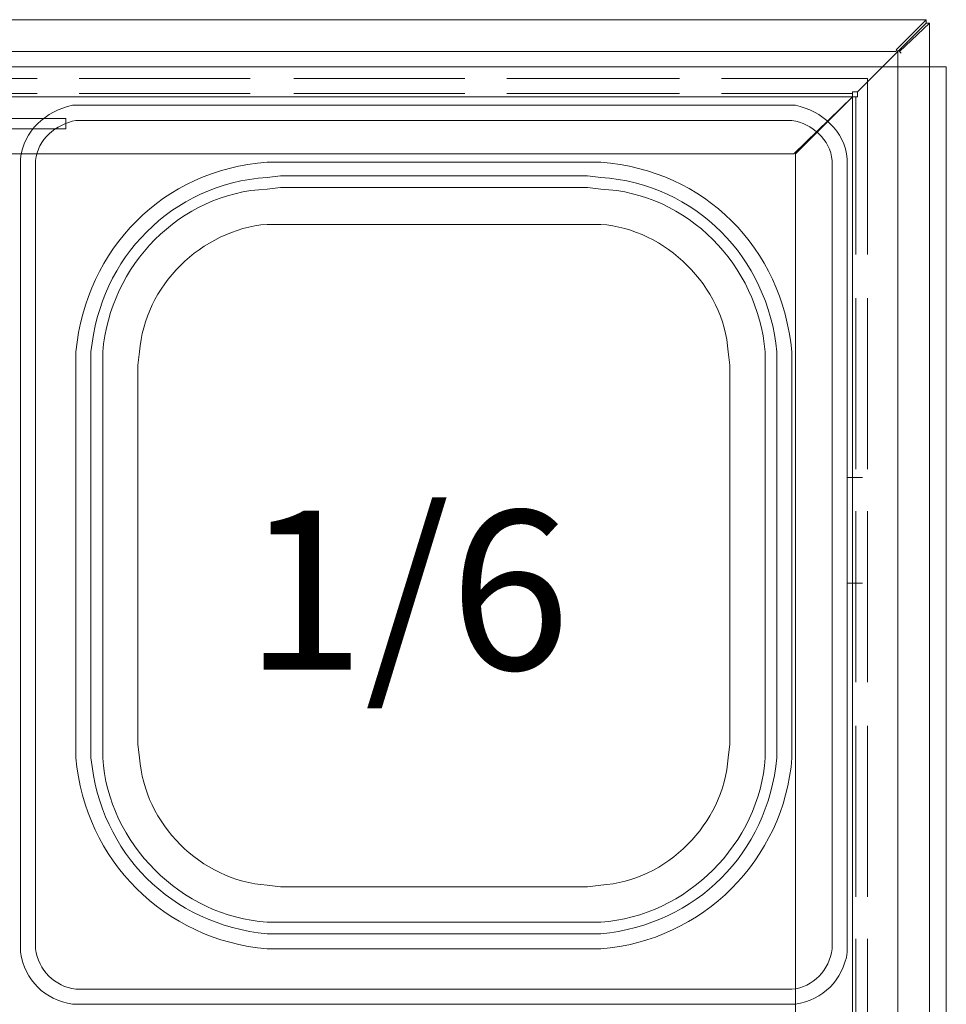
# Model space of a CAD drawing. Extents: x 370 to 831, y 0 to 609.
# Drawn here: x 490 to 520, y 187 to 219 of the extents above; entities that cross this region are included whole.
import ezdxf

# ---------------------------------------------------------------- set-up
doc = ezdxf.new("R2010")
doc.units = 0
doc.header["$MEASUREMENT"] = 0
doc.layers.add('Layer 1', color=7, linetype='Continuous')

# ---------------------------------------------------------------- blocks, each defined once
blk = doc.blocks.new('block 21')
at = {"layer": 'Layer 1', "lineweight": 0}
blk.add_lwpolyline([(520.164, 125.625), (378.122, 125.625), (378.122, 217.775), (520.164, 217.775), (520.164, 125.625)], dxfattribs=at)
blk = doc.blocks.new('block 3733')
at = {"layer": 'Layer 1', "color": 29, "true_color": 0x4c2f26, "insert": (497.197, 198.049), "char_height": 5.20006, "attachment_point": 7}
blk.add_mtext('\\fArial|b0|i0|c0|p34;\\W1;1/6', dxfattribs=at)
blk = doc.blocks.new('block 4471')
at = {"layer": 'Layer 1', "color": 7, "lineweight": 9, "true_color": 0xffffff}
blk.add_lwpolyline([(503.424, 187.096), (514.949, 187.096)], dxfattribs=at)
blk = doc.blocks.new('block 4472')
at = {"layer": 'Layer 1', "color": 7, "lineweight": 9, "true_color": 0xffffff}
blk.add_lwpolyline([(503.424, 187.096), (491.843, 187.096)], dxfattribs=at)
blk = doc.blocks.new('block 4473')
at = {"layer": 'Layer 1', "color": 7, "lineweight": 9, "true_color": 0xffffff}
blk.add_lwpolyline([(503.424, 216.514), (491.843, 216.514)], dxfattribs=at)
blk = doc.blocks.new('block 4474')
at = {"layer": 'Layer 1', "color": 7, "lineweight": 9, "true_color": 0xffffff}
blk.add_lwpolyline([(503.424, 216.514), (514.949, 216.514)], dxfattribs=at)
blk = doc.blocks.new('block 4475')
at = {"layer": 'Layer 1', "color": 7, "lineweight": 9, "true_color": 0xffffff}
blk.add_lwpolyline([(489.868, 201.805), (489.868, 189.072)], dxfattribs=at)
blk = doc.blocks.new('block 4476')
at = {"layer": 'Layer 1', "color": 7, "lineweight": 9, "true_color": 0xffffff}
blk.add_lwpolyline([(489.868, 214.483), (489.868, 201.805)], dxfattribs=at)
blk = doc.blocks.new('block 4477')
at = {"layer": 'Layer 1', "color": 7, "lineweight": 9, "true_color": 0xffffff}
blk.add_lwpolyline([(516.925, 201.805), (516.925, 189.072)], dxfattribs=at)
blk = doc.blocks.new('block 4478')
at = {"layer": 'Layer 1', "color": 7, "lineweight": 9, "true_color": 0xffffff}
blk.add_lwpolyline([(516.925, 214.483), (516.925, 201.805)], dxfattribs=at)
blk = doc.blocks.new('block 4480')
at = {"layer": 'Layer 1', "color": 7, "lineweight": 9, "true_color": 0xffffff}
blk.add_lwpolyline([(516.925, 201.805), (516.925, 189.072)], dxfattribs=at)
blk = doc.blocks.new('block 4481')
at = {"layer": 'Layer 1', "color": 7, "lineweight": 9, "true_color": 0xffffff}
blk.add_open_spline([(514.949, 187.096), (514.949, 187.096), (515.224, 187.096), (515.224, 187.096), (516.132, 187.238), (516.783, 187.89), (516.925, 188.798), (516.925, 188.798), (516.925, 189.072), (516.925, 189.072)], degree=3, knots=[0, 0, 0, 0, 1, 1, 1, 2, 2, 2, 3, 3, 3, 3], dxfattribs=at)
blk = doc.blocks.new('block 4482')
at = {"layer": 'Layer 1', "color": 7, "lineweight": 9, "true_color": 0xffffff}
blk.add_open_spline([(503.424, 187.59), (503.424, 187.59), (514.949, 187.59), (514.949, 187.59), (514.949, 187.59), (515.114, 187.59), (515.114, 187.59), (515.808, 187.654), (516.342, 188.222), (516.431, 188.908), (516.431, 188.908), (516.431, 189.072), (516.431, 189.072)], degree=3, knots=[0, 0, 0, 0, 1, 1, 1, 2, 2, 2, 3, 3, 3, 4, 4, 4, 4], dxfattribs=at)
blk = doc.blocks.new('block 4483')
at = {"layer": 'Layer 1', "color": 7, "lineweight": 9, "true_color": 0xffffff}
blk.add_lwpolyline([(516.431, 201.805), (516.431, 189.072)], dxfattribs=at)
blk = doc.blocks.new('block 4484')
at = {"layer": 'Layer 1', "color": 7, "lineweight": 9, "true_color": 0xffffff}
blk.add_lwpolyline([(503.424, 188.908), (508.418, 188.908)], dxfattribs=at)
blk = doc.blocks.new('block 4485')
at = {"layer": 'Layer 1', "color": 7, "lineweight": 9, "true_color": 0xffffff}
blk.add_lwpolyline([(515.114, 201.805), (515.114, 195.603)], dxfattribs=at)
blk = doc.blocks.new('block 4486')
at = {"layer": 'Layer 1', "color": 7, "lineweight": 9, "true_color": 0xffffff}
blk.add_open_spline([(508.418, 188.908), (508.418, 188.908), (508.857, 188.908), (508.857, 188.908), (512.186, 189.174), (514.852, 191.832), (515.114, 195.164), (515.114, 195.164), (515.114, 195.603), (515.114, 195.603)], degree=3, knots=[0, 0, 0, 0, 1, 1, 1, 2, 2, 2, 3, 3, 3, 3], dxfattribs=at)
blk = doc.blocks.new('block 4487')
at = {"layer": 'Layer 1', "color": 7, "lineweight": 9, "true_color": 0xffffff}
blk.add_lwpolyline([(503.424, 189.402), (508.418, 189.402)], dxfattribs=at)
blk = doc.blocks.new('block 4488')
at = {"layer": 'Layer 1', "color": 7, "lineweight": 9, "true_color": 0xffffff}
blk.add_lwpolyline([(514.62, 201.805), (514.62, 195.603)], dxfattribs=at)
blk = doc.blocks.new('block 4489')
at = {"layer": 'Layer 1', "color": 7, "lineweight": 9, "true_color": 0xffffff}
blk.add_open_spline([(508.418, 189.402), (508.418, 189.402), (508.857, 189.402), (508.857, 189.402), (511.995, 189.713), (514.309, 192.027), (514.62, 195.164), (514.62, 195.164), (514.62, 195.603), (514.62, 195.603)], degree=3, knots=[0, 0, 0, 0, 1, 1, 1, 2, 2, 2, 3, 3, 3, 3], dxfattribs=at)
blk = doc.blocks.new('block 4490')
at = {"layer": 'Layer 1', "color": 7, "lineweight": 9, "true_color": 0xffffff}
blk.add_lwpolyline([(514.236, 201.805), (514.236, 195.603)], dxfattribs=at)
blk = doc.blocks.new('block 4491')
at = {"layer": 'Layer 1', "color": 7, "lineweight": 9, "true_color": 0xffffff}
blk.add_open_spline([(508.418, 189.786), (508.418, 189.786), (508.857, 189.786), (508.857, 189.786), (511.658, 189.965), (514.057, 192.363), (514.236, 195.164), (514.236, 195.164), (514.236, 195.603), (514.236, 195.603)], degree=3, knots=[0, 0, 0, 0, 1, 1, 1, 2, 2, 2, 3, 3, 3, 3], dxfattribs=at)
blk = doc.blocks.new('block 4492')
at = {"layer": 'Layer 1', "color": 7, "lineweight": 9, "true_color": 0xffffff}
blk.add_lwpolyline([(503.424, 189.786), (508.418, 189.786)], dxfattribs=at)
blk = doc.blocks.new('block 4493')
at = {"layer": 'Layer 1', "color": 7, "lineweight": 9, "true_color": 0xffffff}
blk.add_lwpolyline([(513.083, 201.805), (513.083, 195.603)], dxfattribs=at)
blk = doc.blocks.new('block 4494')
at = {"layer": 'Layer 1', "color": 7, "lineweight": 9, "true_color": 0xffffff}
blk.add_open_spline([(508.418, 190.938), (508.418, 190.938), (508.857, 190.993), (508.857, 190.993), (511.02, 191.133), (512.878, 193.006), (513.028, 195.164), (513.028, 195.164), (513.083, 195.603), (513.083, 195.603)], degree=3, knots=[0, 0, 0, 0, 1, 1, 1, 2, 2, 2, 3, 3, 3, 3], dxfattribs=at)
blk = doc.blocks.new('block 4495')
at = {"layer": 'Layer 1', "color": 7, "lineweight": 9, "true_color": 0xffffff}
blk.add_lwpolyline([(503.424, 190.938), (508.418, 190.938)], dxfattribs=at)
blk = doc.blocks.new('block 4496')
at = {"layer": 'Layer 1', "color": 7, "lineweight": 9, "true_color": 0xffffff}
blk.add_lwpolyline([(503.424, 190.938), (498.375, 190.938)], dxfattribs=at)
blk = doc.blocks.new('block 4497')
at = {"layer": 'Layer 1', "color": 7, "lineweight": 9, "true_color": 0xffffff}
blk.add_open_spline([(493.709, 195.603), (493.709, 195.603), (493.764, 195.164), (493.764, 195.164), (493.915, 193), (495.771, 191.144), (497.936, 190.993), (497.936, 190.993), (498.375, 190.938), (498.375, 190.938)], degree=3, knots=[0, 0, 0, 0, 1, 1, 1, 2, 2, 2, 3, 3, 3, 3], dxfattribs=at)
blk = doc.blocks.new('block 4498')
at = {"layer": 'Layer 1', "color": 7, "lineweight": 9, "true_color": 0xffffff}
blk.add_lwpolyline([(493.709, 201.805), (493.709, 195.603)], dxfattribs=at)
blk = doc.blocks.new('block 4499')
at = {"layer": 'Layer 1', "color": 7, "lineweight": 9, "true_color": 0xffffff}
blk.add_lwpolyline([(503.424, 189.786), (498.375, 189.786)], dxfattribs=at)
blk = doc.blocks.new('block 4500')
at = {"layer": 'Layer 1', "color": 7, "lineweight": 9, "true_color": 0xffffff}
blk.add_open_spline([(492.557, 195.603), (492.557, 195.603), (492.557, 195.164), (492.557, 195.164), (492.736, 192.363), (495.135, 189.965), (497.935, 189.786), (497.935, 189.786), (498.375, 189.786), (498.375, 189.786)], degree=3, knots=[0, 0, 0, 0, 1, 1, 1, 2, 2, 2, 3, 3, 3, 3], dxfattribs=at)
blk = doc.blocks.new('block 4501')
at = {"layer": 'Layer 1', "color": 7, "lineweight": 9, "true_color": 0xffffff}
blk.add_lwpolyline([(492.557, 201.805), (492.557, 195.603)], dxfattribs=at)
blk = doc.blocks.new('block 4502')
at = {"layer": 'Layer 1', "color": 7, "lineweight": 9, "true_color": 0xffffff}
blk.add_open_spline([(492.173, 195.603), (492.173, 195.603), (492.173, 195.164), (492.173, 195.164), (492.484, 192.027), (494.798, 189.713), (497.936, 189.402), (497.936, 189.402), (498.375, 189.402), (498.375, 189.402)], degree=3, knots=[0, 0, 0, 0, 1, 1, 1, 2, 2, 2, 3, 3, 3, 3], dxfattribs=at)
blk = doc.blocks.new('block 4503')
at = {"layer": 'Layer 1', "color": 7, "lineweight": 9, "true_color": 0xffffff}
blk.add_lwpolyline([(492.173, 201.805), (492.173, 195.603)], dxfattribs=at)
blk = doc.blocks.new('block 4504')
at = {"layer": 'Layer 1', "color": 7, "lineweight": 9, "true_color": 0xffffff}
blk.add_lwpolyline([(503.424, 189.402), (498.375, 189.402)], dxfattribs=at)
blk = doc.blocks.new('block 4505')
at = {"layer": 'Layer 1', "color": 7, "lineweight": 9, "true_color": 0xffffff}
blk.add_open_spline([(491.679, 195.603), (491.679, 195.603), (491.679, 195.164), (491.679, 195.164), (491.978, 191.802), (494.573, 189.207), (497.935, 188.908), (497.935, 188.908), (498.374, 188.908), (498.374, 188.908)], degree=3, knots=[0, 0, 0, 0, 1, 1, 1, 2, 2, 2, 3, 3, 3, 3], dxfattribs=at)
blk = doc.blocks.new('block 4506')
at = {"layer": 'Layer 1', "color": 7, "lineweight": 9, "true_color": 0xffffff}
blk.add_lwpolyline([(491.679, 201.805), (491.679, 195.603)], dxfattribs=at)
blk = doc.blocks.new('block 4507')
at = {"layer": 'Layer 1', "color": 7, "lineweight": 9, "true_color": 0xffffff}
blk.add_lwpolyline([(503.424, 188.908), (498.375, 188.908)], dxfattribs=at)
blk = doc.blocks.new('block 4508')
at = {"layer": 'Layer 1', "color": 7, "lineweight": 9, "true_color": 0xffffff}
blk.add_open_spline([(490.362, 201.805), (490.362, 201.805), (490.362, 189.072), (490.362, 189.072), (490.362, 189.072), (490.362, 188.908), (490.362, 188.908), (490.447, 188.218), (490.989, 187.675), (491.679, 187.59), (491.679, 187.59), (491.843, 187.59), (491.843, 187.59)], degree=3, knots=[0, 0, 0, 0, 1, 1, 1, 2, 2, 2, 3, 3, 3, 4, 4, 4, 4], dxfattribs=at)
blk = doc.blocks.new('block 4509')
at = {"layer": 'Layer 1', "color": 7, "lineweight": 9, "true_color": 0xffffff}
blk.add_lwpolyline([(503.424, 187.59), (491.843, 187.59)], dxfattribs=at)
blk = doc.blocks.new('block 4510')
at = {"layer": 'Layer 1', "color": 7, "lineweight": 9, "true_color": 0xffffff}
blk.add_open_spline([(489.868, 189.072), (489.868, 189.072), (489.868, 188.798), (489.868, 188.798), (490.009, 187.889), (490.66, 187.238), (491.569, 187.096), (491.569, 187.096), (491.843, 187.096), (491.843, 187.096)], degree=3, knots=[0, 0, 0, 0, 1, 1, 1, 2, 2, 2, 3, 3, 3, 3], dxfattribs=at)
blk = doc.blocks.new('block 4511')
at = {"layer": 'Layer 1', "color": 7, "lineweight": 9, "true_color": 0xffffff}
blk.add_lwpolyline([(489.868, 201.805), (489.868, 189.072)], dxfattribs=at)
blk = doc.blocks.new('block 4513')
at = {"layer": 'Layer 1', "color": 7, "lineweight": 9, "true_color": 0xffffff}
blk.add_lwpolyline([(503.424, 216.514), (491.843, 216.514)], dxfattribs=at)
blk = doc.blocks.new('block 4514')
at = {"layer": 'Layer 1', "color": 7, "lineweight": 9, "true_color": 0xffffff}
blk.add_lwpolyline([(489.868, 214.483), (489.868, 201.805)], dxfattribs=at)
blk = doc.blocks.new('block 4515')
at = {"layer": 'Layer 1', "color": 7, "lineweight": 9, "true_color": 0xffffff}
blk.add_open_spline([(491.843, 216.514), (491.843, 216.514), (491.569, 216.514), (491.569, 216.514), (490.692, 216.317), (489.963, 215.686), (489.868, 214.758), (489.868, 214.758), (489.868, 214.483), (489.868, 214.483)], degree=3, knots=[0, 0, 0, 0, 1, 1, 1, 2, 2, 2, 3, 3, 3, 3], dxfattribs=at)
blk = doc.blocks.new('block 4516')
at = {"layer": 'Layer 1', "color": 7, "lineweight": 9, "true_color": 0xffffff}
blk.add_open_spline([(503.424, 216.02), (503.424, 216.02), (491.843, 216.02), (491.843, 216.02), (491.843, 216.02), (491.679, 216.02), (491.679, 216.02), (491.024, 215.882), (490.43, 215.406), (490.361, 214.703), (490.361, 214.703), (490.361, 214.483), (490.361, 214.483), (490.361, 214.483), (490.361, 201.805), (490.361, 201.805)], degree=3, knots=[0, 0, 0, 0, 1, 1, 1, 2, 2, 2, 3, 3, 3, 4, 4, 4, 5, 5, 5, 5], dxfattribs=at)
blk = doc.blocks.new('block 4517')
at = {"layer": 'Layer 1', "color": 7, "lineweight": 9, "true_color": 0xffffff}
blk.add_lwpolyline([(503.424, 214.648), (498.374, 214.648)], dxfattribs=at)
blk = doc.blocks.new('block 4518')
at = {"layer": 'Layer 1', "color": 7, "lineweight": 9, "true_color": 0xffffff}
blk.add_lwpolyline([(491.679, 208.007), (491.679, 201.805)], dxfattribs=at)
blk = doc.blocks.new('block 4519')
at = {"layer": 'Layer 1', "color": 7, "lineweight": 9, "true_color": 0xffffff}
blk.add_open_spline([(498.374, 214.648), (498.374, 214.648), (497.935, 214.648), (497.935, 214.648), (494.523, 214.395), (492.028, 211.843), (491.679, 208.446), (491.679, 208.446), (491.679, 208.007), (491.679, 208.007)], degree=3, knots=[0, 0, 0, 0, 1, 1, 1, 2, 2, 2, 3, 3, 3, 3], dxfattribs=at)
blk = doc.blocks.new('block 4520')
at = {"layer": 'Layer 1', "color": 7, "lineweight": 9, "true_color": 0xffffff}
blk.add_lwpolyline([(503.424, 214.209), (498.374, 214.209)], dxfattribs=at)
blk = doc.blocks.new('block 4521')
at = {"layer": 'Layer 1', "color": 7, "lineweight": 9, "true_color": 0xffffff}
blk.add_lwpolyline([(492.173, 208.007), (492.173, 201.805)], dxfattribs=at)
blk = doc.blocks.new('block 4522')
at = {"layer": 'Layer 1', "color": 7, "lineweight": 9, "true_color": 0xffffff}
blk.add_open_spline([(498.375, 214.209), (498.375, 214.209), (497.935, 214.154), (497.935, 214.154), (494.821, 213.941), (492.472, 211.526), (492.173, 208.446), (492.173, 208.446), (492.173, 208.007), (492.173, 208.007)], degree=3, knots=[0, 0, 0, 0, 1, 1, 1, 2, 2, 2, 3, 3, 3, 3], dxfattribs=at)
blk = doc.blocks.new('block 4523')
at = {"layer": 'Layer 1', "color": 7, "lineweight": 9, "true_color": 0xffffff}
blk.add_lwpolyline([(492.557, 208.007), (492.557, 201.805)], dxfattribs=at)
blk = doc.blocks.new('block 4524')
at = {"layer": 'Layer 1', "color": 7, "lineweight": 9, "true_color": 0xffffff}
blk.add_open_spline([(498.375, 213.825), (498.375, 213.825), (497.935, 213.77), (497.935, 213.77), (495.078, 213.639), (492.804, 211.276), (492.557, 208.446), (492.557, 208.446), (492.557, 208.007), (492.557, 208.007)], degree=3, knots=[0, 0, 0, 0, 1, 1, 1, 2, 2, 2, 3, 3, 3, 3], dxfattribs=at)
blk = doc.blocks.new('block 4525')
at = {"layer": 'Layer 1', "color": 7, "lineweight": 9, "true_color": 0xffffff}
blk.add_lwpolyline([(503.424, 213.825), (498.375, 213.825)], dxfattribs=at)
blk = doc.blocks.new('block 4526')
at = {"layer": 'Layer 1', "color": 7, "lineweight": 9, "true_color": 0xffffff}
blk.add_lwpolyline([(493.709, 208.007), (493.709, 201.805)], dxfattribs=at)
blk = doc.blocks.new('block 4527')
at = {"layer": 'Layer 1', "color": 7, "lineweight": 9, "true_color": 0xffffff}
blk.add_open_spline([(498.375, 212.617), (498.375, 212.617), (497.935, 212.617), (497.935, 212.617), (495.797, 212.443), (493.912, 210.597), (493.764, 208.446), (493.764, 208.446), (493.709, 208.007), (493.709, 208.007)], degree=3, knots=[0, 0, 0, 0, 1, 1, 1, 2, 2, 2, 3, 3, 3, 3], dxfattribs=at)
blk = doc.blocks.new('block 4528')
at = {"layer": 'Layer 1', "color": 7, "lineweight": 9, "true_color": 0xffffff}
blk.add_lwpolyline([(503.424, 212.617), (498.375, 212.617)], dxfattribs=at)
blk = doc.blocks.new('block 4529')
at = {"layer": 'Layer 1', "color": 7, "lineweight": 9, "true_color": 0xffffff}
blk.add_lwpolyline([(503.424, 212.617), (508.418, 212.617)], dxfattribs=at)
blk = doc.blocks.new('block 4530')
at = {"layer": 'Layer 1', "color": 7, "lineweight": 9, "true_color": 0xffffff}
blk.add_open_spline([(513.083, 208.007), (513.083, 208.007), (513.028, 208.446), (513.028, 208.446), (512.879, 210.59), (510.994, 212.454), (508.857, 212.617), (508.857, 212.617), (508.418, 212.617), (508.418, 212.617)], degree=3, knots=[0, 0, 0, 0, 1, 1, 1, 2, 2, 2, 3, 3, 3, 3], dxfattribs=at)
blk = doc.blocks.new('block 4531')
at = {"layer": 'Layer 1', "color": 7, "lineweight": 9, "true_color": 0xffffff}
blk.add_lwpolyline([(513.083, 208.007), (513.083, 201.805)], dxfattribs=at)
blk = doc.blocks.new('block 4532')
at = {"layer": 'Layer 1', "color": 7, "lineweight": 9, "true_color": 0xffffff}
blk.add_lwpolyline([(503.424, 213.825), (508.418, 213.825)], dxfattribs=at)
blk = doc.blocks.new('block 4533')
at = {"layer": 'Layer 1', "color": 7, "lineweight": 9, "true_color": 0xffffff}
blk.add_open_spline([(514.236, 208.007), (514.236, 208.007), (514.236, 208.446), (514.236, 208.446), (513.987, 211.285), (511.708, 213.64), (508.857, 213.77), (508.857, 213.77), (508.418, 213.825), (508.418, 213.825)], degree=3, knots=[0, 0, 0, 0, 1, 1, 1, 2, 2, 2, 3, 3, 3, 3], dxfattribs=at)
blk = doc.blocks.new('block 4534')
at = {"layer": 'Layer 1', "color": 7, "lineweight": 9, "true_color": 0xffffff}
blk.add_lwpolyline([(514.236, 208.007), (514.236, 201.805)], dxfattribs=at)
blk = doc.blocks.new('block 4535')
at = {"layer": 'Layer 1', "color": 7, "lineweight": 9, "true_color": 0xffffff}
blk.add_open_spline([(514.62, 208.007), (514.62, 208.007), (514.62, 208.446), (514.62, 208.446), (514.321, 211.526), (511.972, 213.941), (508.857, 214.154), (508.857, 214.154), (508.418, 214.209), (508.418, 214.209)], degree=3, knots=[0, 0, 0, 0, 1, 1, 1, 2, 2, 2, 3, 3, 3, 3], dxfattribs=at)
blk = doc.blocks.new('block 4536')
at = {"layer": 'Layer 1', "color": 7, "lineweight": 9, "true_color": 0xffffff}
blk.add_lwpolyline([(514.62, 208.007), (514.62, 201.805)], dxfattribs=at)
blk = doc.blocks.new('block 4537')
at = {"layer": 'Layer 1', "color": 7, "lineweight": 9, "true_color": 0xffffff}
blk.add_lwpolyline([(503.424, 214.209), (508.418, 214.209)], dxfattribs=at)
blk = doc.blocks.new('block 4538')
at = {"layer": 'Layer 1', "color": 7, "lineweight": 9, "true_color": 0xffffff}
blk.add_open_spline([(515.114, 208.007), (515.114, 208.007), (515.114, 208.446), (515.114, 208.446), (514.768, 211.856), (512.276, 214.395), (508.857, 214.648), (508.857, 214.648), (508.418, 214.648), (508.418, 214.648)], degree=3, knots=[0, 0, 0, 0, 1, 1, 1, 2, 2, 2, 3, 3, 3, 3], dxfattribs=at)
blk = doc.blocks.new('block 4539')
at = {"layer": 'Layer 1', "color": 7, "lineweight": 9, "true_color": 0xffffff}
blk.add_lwpolyline([(515.114, 208.007), (515.114, 201.805)], dxfattribs=at)
blk = doc.blocks.new('block 4540')
at = {"layer": 'Layer 1', "color": 7, "lineweight": 9, "true_color": 0xffffff}
blk.add_lwpolyline([(503.424, 214.648), (508.418, 214.648)], dxfattribs=at)
blk = doc.blocks.new('block 4541')
at = {"layer": 'Layer 1', "color": 7, "lineweight": 9, "true_color": 0xffffff}
blk.add_lwpolyline([(516.431, 214.483), (516.431, 201.805)], dxfattribs=at)
blk = doc.blocks.new('block 4542')
at = {"layer": 'Layer 1', "color": 7, "lineweight": 9, "true_color": 0xffffff}
blk.add_open_spline([(516.431, 214.483), (516.431, 214.483), (516.431, 214.703), (516.431, 214.703), (516.36, 215.395), (515.775, 215.905), (515.114, 216.02), (515.114, 216.02), (514.949, 216.02), (514.949, 216.02)], degree=3, knots=[0, 0, 0, 0, 1, 1, 1, 2, 2, 2, 3, 3, 3, 3], dxfattribs=at)
blk = doc.blocks.new('block 4543')
at = {"layer": 'Layer 1', "color": 7, "lineweight": 9, "true_color": 0xffffff}
blk.add_lwpolyline([(503.424, 216.02), (514.949, 216.02)], dxfattribs=at)
blk = doc.blocks.new('block 4544')
at = {"layer": 'Layer 1', "color": 7, "lineweight": 9, "true_color": 0xffffff}
blk.add_open_spline([(516.925, 214.483), (516.925, 214.483), (516.925, 214.758), (516.925, 214.758), (516.83, 215.686), (516.101, 216.317), (515.224, 216.514), (515.224, 216.514), (514.949, 216.514), (514.949, 216.514)], degree=3, knots=[0, 0, 0, 0, 1, 1, 1, 2, 2, 2, 3, 3, 3, 3], dxfattribs=at)
blk = doc.blocks.new('block 4545')
at = {"layer": 'Layer 1', "color": 7, "lineweight": 9, "true_color": 0xffffff}
blk.add_lwpolyline([(516.925, 214.483), (516.925, 201.805)], dxfattribs=at)
blk = doc.blocks.new('block 4546')
at = {"layer": 'Layer 1', "color": 7, "lineweight": 9, "true_color": 0xffffff}
blk.add_lwpolyline([(503.424, 216.514), (514.949, 216.514)], dxfattribs=at)
blk = doc.blocks.new('block 4881')
at = {"layer": 'Layer 1', "color": 7, "lineweight": 9, "true_color": 0xffffff}
blk.add_lwpolyline([(503.424, 187.096), (491.843, 187.096)], dxfattribs=at)
blk = doc.blocks.new('block 4882')
at = {"layer": 'Layer 1', "color": 7, "lineweight": 9, "true_color": 0xffffff}
blk.add_lwpolyline([(503.424, 187.096), (514.949, 187.096)], dxfattribs=at)
blk = doc.blocks.new('block 5079')
at = {"layer": 'Layer 1', "color": 7, "lineweight": 9, "true_color": 0xffffff}
blk.add_lwpolyline([(517.255, 216.788), (517.091, 216.788), (515.225, 214.922)], dxfattribs=at)
blk = doc.blocks.new('block 5081')
at = {"layer": 'Layer 1', "color": 7, "lineweight": 9, "true_color": 0xffffff}
blk.add_lwpolyline([(517.091, 216.788), (517.091, 128.042)], dxfattribs=at)
blk = doc.blocks.new('block 5082')
at = {"layer": 'Layer 1', "color": 7, "lineweight": 9, "true_color": 0xffffff}
blk.add_lwpolyline([(515.225, 214.922), (515.225, 129.908), (517.091, 128.042)], dxfattribs=at)
blk = doc.blocks.new('block 5083')
at = {"layer": 'Layer 1', "color": 7, "lineweight": 9, "true_color": 0xffffff}
blk.add_lwpolyline([(515.225, 214.922), (515.225, 129.908)], dxfattribs=at)
blk = doc.blocks.new('block 5093')
at = {"layer": 'Layer 1', "color": 7, "lineweight": 9, "true_color": 0xffffff}
blk.add_lwpolyline([(517.201, 183.639), (517.201, 189.237)], dxfattribs=at)
blk = doc.blocks.new('block 5094')
at = {"layer": 'Layer 1', "color": 7, "lineweight": 9, "true_color": 0xffffff}
blk.add_lwpolyline([(517.201, 190.609), (517.201, 196.207)], dxfattribs=at)
blk = doc.blocks.new('block 5095')
at = {"layer": 'Layer 1', "color": 7, "lineweight": 9, "true_color": 0xffffff}
blk.add_lwpolyline([(517.201, 197.634), (517.201, 203.232)], dxfattribs=at)
blk = doc.blocks.new('block 5096')
at = {"layer": 'Layer 1', "color": 7, "lineweight": 9, "true_color": 0xffffff}
blk.add_lwpolyline([(517.201, 204.604), (517.201, 210.202)], dxfattribs=at)
blk = doc.blocks.new('block 5097')
at = {"layer": 'Layer 1', "color": 7, "lineweight": 9, "true_color": 0xffffff}
blk.add_lwpolyline([(517.201, 211.629), (517.201, 216.788)], dxfattribs=at)
blk = doc.blocks.new('block 5098')
at = {"layer": 'Layer 1', "color": 7, "lineweight": 9, "true_color": 0xffffff}
blk.add_lwpolyline([(519.615, 219.203), (518.628, 218.27)], dxfattribs=at)
blk = doc.blocks.new('block 5099')
at = {"layer": 'Layer 1', "color": 7, "lineweight": 9, "true_color": 0xffffff}
blk.add_lwpolyline([(519.615, 219.203), (519.506, 219.203)], dxfattribs=at)
blk = doc.blocks.new('block 5100')
at = {"layer": 'Layer 1', "color": 7, "lineweight": 9, "true_color": 0xffffff}
blk.add_lwpolyline([(518.628, 218.27), (518.682, 218.215)], dxfattribs=at)
blk = doc.blocks.new('block 5105')
at = {"layer": 'Layer 1', "color": 7, "lineweight": 9, "true_color": 0xffffff}
blk.add_lwpolyline([(517.255, 216.953), (517.255, 216.788)], dxfattribs=at)
blk = doc.blocks.new('block 5106')
at = {"layer": 'Layer 1', "color": 7, "lineweight": 9, "true_color": 0xffffff}
blk.add_lwpolyline([(519.506, 219.203), (517.255, 216.953)], dxfattribs=at)
blk = doc.blocks.new('block 5107')
at = {"layer": 'Layer 1', "color": 7, "lineweight": 9, "true_color": 0xffffff}
blk.add_lwpolyline([(519.615, 219.203), (519.615, 125.627)], dxfattribs=at)
blk = doc.blocks.new('block 5108')
at = {"layer": 'Layer 1', "color": 7, "lineweight": 9, "true_color": 0xffffff}
blk.add_lwpolyline([(518.573, 218.27), (518.573, 126.56)], dxfattribs=at)
blk = doc.blocks.new('block 5201')
at = {"layer": 'Layer 1', "color": 7, "lineweight": 9, "true_color": 0xffffff}
blk.add_lwpolyline([(517.091, 216.953), (517.091, 216.788), (381.144, 216.788)], dxfattribs=at)
blk = doc.blocks.new('block 5202')
at = {"layer": 'Layer 1', "color": 7, "lineweight": 9, "true_color": 0xffffff}
blk.add_lwpolyline([(383.01, 214.922), (515.17, 214.922)], dxfattribs=at)
blk = doc.blocks.new('block 5203')
at = {"layer": 'Layer 1', "color": 7, "lineweight": 9, "true_color": 0xffffff}
blk.add_lwpolyline([(517.091, 216.788), (515.17, 214.922)], dxfattribs=at)
blk = doc.blocks.new('block 5204')
at = {"layer": 'Layer 1', "color": 7, "lineweight": 9, "true_color": 0xffffff}
blk.add_lwpolyline([(383.01, 214.922), (515.17, 214.922)], dxfattribs=at)
blk = doc.blocks.new('block 5223')
at = {"layer": 'Layer 1', "color": 7, "lineweight": 9, "true_color": 0xffffff}
blk.add_lwpolyline([(488.331, 216.075), (488.331, 215.746), (491.349, 215.746)], dxfattribs=at)
blk = doc.blocks.new('block 5224')
at = {"layer": 'Layer 1', "color": 7, "lineweight": 9, "true_color": 0xffffff}
blk.add_lwpolyline([(491.349, 216.075), (491.349, 215.746)], dxfattribs=at)
blk = doc.blocks.new('block 5225')
at = {"layer": 'Layer 1', "color": 7, "lineweight": 9, "true_color": 0xffffff}
blk.add_lwpolyline([(491.349, 216.075), (488.331, 216.075)], dxfattribs=at)
blk = doc.blocks.new('block 5226')
at = {"layer": 'Layer 1', "color": 7, "lineweight": 9, "true_color": 0xffffff}
blk.add_lwpolyline([(491.349, 216.075), (488.331, 216.075), (488.331, 215.746), (491.349, 215.746)], dxfattribs=at)
blk = doc.blocks.new('block 5227')
at = {"layer": 'Layer 1', "color": 7, "lineweight": 9, "true_color": 0xffffff}
blk.add_lwpolyline([(491.349, 216.075), (491.349, 215.746)], dxfattribs=at)
blk = doc.blocks.new('block 5229')
at = {"layer": 'Layer 1', "color": 7, "lineweight": 9, "true_color": 0xffffff}
blk.add_lwpolyline([(517.091, 216.898), (512.81, 216.898)], dxfattribs=at)
blk = doc.blocks.new('block 5230')
at = {"layer": 'Layer 1', "color": 7, "lineweight": 9, "true_color": 0xffffff}
blk.add_lwpolyline([(511.438, 216.898), (505.785, 216.898)], dxfattribs=at)
blk = doc.blocks.new('block 5231')
at = {"layer": 'Layer 1', "color": 7, "lineweight": 9, "true_color": 0xffffff}
blk.add_lwpolyline([(504.413, 216.898), (498.815, 216.898)], dxfattribs=at)
blk = doc.blocks.new('block 5232')
at = {"layer": 'Layer 1', "color": 7, "lineweight": 9, "true_color": 0xffffff}
blk.add_lwpolyline([(497.388, 216.898), (491.789, 216.898)], dxfattribs=at)
blk = doc.blocks.new('block 5233')
at = {"layer": 'Layer 1', "color": 7, "lineweight": 9, "true_color": 0xffffff}
blk.add_lwpolyline([(490.417, 216.898), (484.819, 216.898)], dxfattribs=at)
blk = doc.blocks.new('block 5252')
at = {"layer": 'Layer 1', "color": 7, "lineweight": 9, "true_color": 0xffffff}
blk.add_lwpolyline([(518.518, 218.325), (518.573, 218.27)], dxfattribs=at)
blk = doc.blocks.new('block 5253')
at = {"layer": 'Layer 1', "color": 7, "lineweight": 9, "true_color": 0xffffff}
blk.add_lwpolyline([(519.506, 219.313), (519.506, 219.203)], dxfattribs=at)
blk = doc.blocks.new('block 5254')
at = {"layer": 'Layer 1', "color": 7, "lineweight": 9, "true_color": 0xffffff}
blk.add_lwpolyline([(519.506, 219.313), (518.518, 218.325)], dxfattribs=at)
blk = doc.blocks.new('block 5255')
at = {"layer": 'Layer 1', "color": 7, "lineweight": 9, "true_color": 0xffffff}
blk.add_lwpolyline([(517.255, 216.953), (517.091, 216.953)], dxfattribs=at)
blk = doc.blocks.new('block 5256')
at = {"layer": 'Layer 1', "color": 7, "lineweight": 9, "true_color": 0xffffff}
blk.add_lwpolyline([(519.506, 219.203), (517.255, 216.953)], dxfattribs=at)
blk = doc.blocks.new('block 5259')
at = {"layer": 'Layer 1', "color": 7, "lineweight": 9, "true_color": 0xffffff}
blk.add_lwpolyline([(378.73, 219.313), (519.506, 219.313)], dxfattribs=at)
blk = doc.blocks.new('block 5260')
at = {"layer": 'Layer 1', "color": 7, "lineweight": 9, "true_color": 0xffffff}
blk.add_lwpolyline([(518.518, 218.27), (379.663, 218.27)], dxfattribs=at)
blk = doc.blocks.new('block 5261')
at = {"layer": 'Layer 1', "color": 7, "lineweight": 9, "true_color": 0xffffff}
blk.add_lwpolyline([(517.585, 217.392), (512.81, 217.392)], dxfattribs=at)
blk = doc.blocks.new('block 5262')
at = {"layer": 'Layer 1', "color": 7, "lineweight": 9, "true_color": 0xffffff}
blk.add_lwpolyline([(511.438, 217.392), (505.785, 217.392)], dxfattribs=at)
blk = doc.blocks.new('block 5263')
at = {"layer": 'Layer 1', "color": 7, "lineweight": 9, "true_color": 0xffffff}
blk.add_lwpolyline([(504.413, 217.392), (498.815, 217.392)], dxfattribs=at)
blk = doc.blocks.new('block 5264')
at = {"layer": 'Layer 1', "color": 7, "lineweight": 9, "true_color": 0xffffff}
blk.add_lwpolyline([(497.388, 217.392), (491.789, 217.392)], dxfattribs=at)
blk = doc.blocks.new('block 5265')
at = {"layer": 'Layer 1', "color": 7, "lineweight": 9, "true_color": 0xffffff}
blk.add_lwpolyline([(490.417, 217.392), (484.819, 217.392)], dxfattribs=at)
blk = doc.blocks.new('block 5313')
at = {"layer": 'Layer 1', "color": 7, "lineweight": 9, "true_color": 0xffffff}
blk.add_lwpolyline([(517.585, 217.392), (517.585, 211.629)], dxfattribs=at)
blk = doc.blocks.new('block 5314')
at = {"layer": 'Layer 1', "color": 7, "lineweight": 9, "true_color": 0xffffff}
blk.add_lwpolyline([(517.585, 210.202), (517.585, 204.604)], dxfattribs=at)
blk = doc.blocks.new('block 5315')
at = {"layer": 'Layer 1', "color": 7, "lineweight": 9, "true_color": 0xffffff}
blk.add_lwpolyline([(517.585, 203.232), (517.585, 197.634)], dxfattribs=at)
blk = doc.blocks.new('block 5316')
at = {"layer": 'Layer 1', "color": 7, "lineweight": 9, "true_color": 0xffffff}
blk.add_lwpolyline([(517.585, 196.207), (517.585, 190.609)], dxfattribs=at)
blk = doc.blocks.new('block 5317')
at = {"layer": 'Layer 1', "color": 7, "lineweight": 9, "true_color": 0xffffff}
blk.add_lwpolyline([(517.585, 189.237), (517.585, 183.639)], dxfattribs=at)
blk = doc.blocks.new('block 5548')
at = {"layer": 'Layer 1', "color": 7, "lineweight": 9, "true_color": 0xffffff}
blk.add_lwpolyline([(517.42, 204.33), (516.926, 204.33)], dxfattribs=at)
blk = doc.blocks.new('block 5582')
at = {"layer": 'Layer 1', "color": 7, "lineweight": 9, "true_color": 0xffffff}
blk.add_lwpolyline([(516.926, 200.872), (517.42, 200.872)], dxfattribs=at)

msp = doc.modelspace()

# ---------------------------------------------------------------- block references
at = {"layer": 'Layer 1'}
for name in ['block 5259', 'block 5106', 'block 5256', 'block 5254', 'block 5098', 'block 5253', 'block 5099', 'block 5107', 'block 5260', 'block 5252', 'block 5108', 'block 5100', 'block 21', 'block 5265', 'block 5264', 'block 5263', 'block 5262', 'block 5261', 'block 5313', 'block 5201', 'block 5233', 'block 5232', 'block 5231', 'block 5230', 'block 5229', 'block 5255', 'block 5105', 'block 4515', 'block 4473', 'block 4513', 'block 4474', 'block 4546', 'block 4544', 'block 5203', 'block 5079', 'block 5081', 'block 5097', 'block 5223', 'block 5225', 'block 5226', 'block 4516', 'block 5224', 'block 5227', 'block 4543', 'block 4542', 'block 5202', 'block 5204', 'block 5082', 'block 5083', 'block 4519', 'block 4517', 'block 4540', 'block 4538', 'block 4476', 'block 4514', 'block 4541', 'block 4478', 'block 4545', 'block 4522', 'block 4520', 'block 4537', 'block 4535', 'block 4524', 'block 4525', 'block 4532', 'block 4533', 'block 4527', 'block 4528', 'block 4529', 'block 4530', 'block 5096', 'block 5314', 'block 4518', 'block 4521', 'block 4523', 'block 4526', 'block 4531', 'block 4534', 'block 4536', 'block 4539', 'block 5548', 'block 3733', 'block 5095', 'block 5315', 'block 4475', 'block 4511', 'block 4508', 'block 4506', 'block 4503', 'block 4501', 'block 4498', 'block 4493', 'block 4490', 'block 4488', 'block 4485', 'block 4483', 'block 4477', 'block 4480', 'block 5582', 'block 5094', 'block 5316', 'block 4505', 'block 4502', 'block 4500', 'block 4497', 'block 4486', 'block 4489', 'block 4491', 'block 4494', 'block 4496', 'block 4495', 'block 4499', 'block 4492', 'block 4504', 'block 4487', 'block 5093', 'block 5317', 'block 4510', 'block 4507', 'block 4482', 'block 4484', 'block 4481', 'block 4509', 'block 4472', 'block 4881', 'block 4471', 'block 4882']:
    msp.add_blockref(name, (0, 0), dxfattribs=at)

doc.saveas('drawing.dxf')
